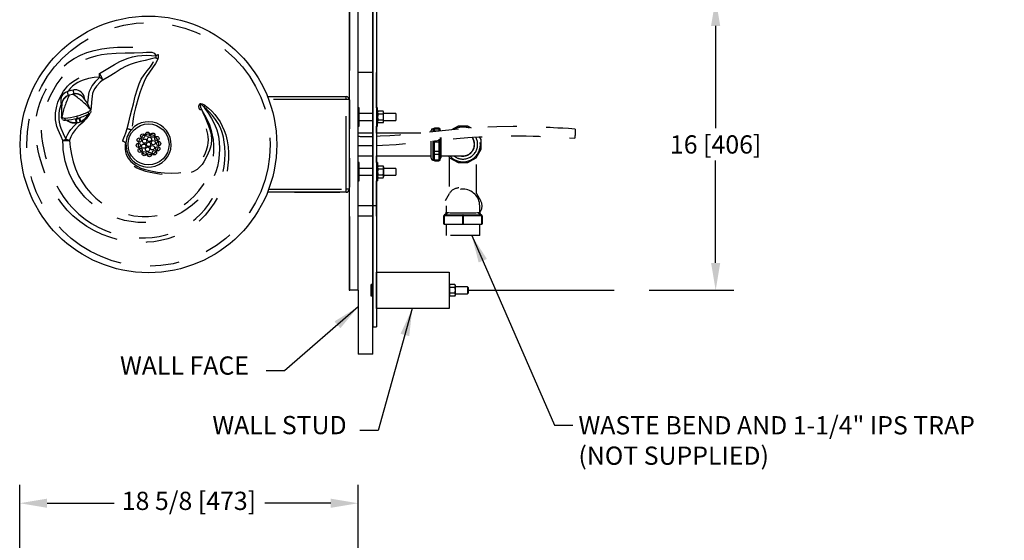
# Model space of a CAD drawing. Extents: x -0.2 to 11.2, y -0.2 to 8.4.
# Drawn here: x 4 to 7.4, y 4.4 to 6.2 of the extents above; entities that cross this region are included whole.
import ezdxf

# ---------------------------------------------------------------- set-up
doc = ezdxf.new("R2010")
doc.units = 0
doc.header["$MEASUREMENT"] = 0
doc.header["$PDSIZE"] = -1
for name, pattern in [('CENTERX2', [0.8, 0.5, -0.1, 0.1, -0.1]), ('HIDDEN', [0.075, 0.05, -0.025]), ('PHANTOM', [0.5, 0.25, -0.05, 0.05, -0.05, 0.05, -0.05])]:
    doc.linetypes.add(name, pattern=pattern)
doc.layers.get('0').update_dxf_attribs({"linetype": 'CONTINUOUS'})
doc.layers.get('DEFPOINTS').update_dxf_attribs({"linetype": 'CONTINUOUS'})
for name, color, linetype in [('BORDER', 7, 'CONTINUOUS'), ('DIM', 4, 'CONTINUOUS'), ('NOTES', 5, 'CONTINUOUS')]:
    doc.layers.add(name, color=color, linetype=linetype)
doc.styles.add('ARIAL', font='ARIAL.TTF')
doc.dimstyles.new('SLDDIMSTYLE0', dxfattribs={"dimtxt": 0.0625, "dimasz": 0.094, "dimexe": 0.0625, "dimexo": 0.0625, "dimgap": 0.015625, "dimtad": 0, "dimtih": 1, "dimtoh": 1, "dimdec": 0, "dimlfac": 16, "dimzin": 12, "dimdsep": 46, "dimtxsty": 'ARIAL', "dimsah": 1, "dimcen": 0.09, "dimclrd": 1, "dimclre": 1, "dimclrt": 1, "dimadec": 0, "dimazin": 0, "dimtfac": 1, "dimtdec": 4, "dimtofl": 0, "dimtmove": 0, "dimatfit": 3, "dimfxl": 0, "dimtolj": 1, "dimtzin": 12, "dimarcsym": 0})
doc.dimstyles.new('SLDDIMSTYLE1', dxfattribs={"dimtxt": 0.094, "dimasz": 0.094, "dimexe": 0, "dimexo": 0.0625, "dimgap": 0.0235, "dimtad": 0, "dimtih": 1, "dimtoh": 1, "dimdec": 0, "dimzin": 0, "dimdsep": 46, "dimtxsty": 'Standard', "dimsah": 1, "dimcen": 0.09, "dimadec": 0, "dimazin": 0, "dimtfac": 1, "dimtdec": 0, "dimtofl": 0, "dimtmove": 0, "dimatfit": 3, "dimfxl": 0, "dimtolj": 1, "dimtzin": 0, "dimarcsym": 0})

# ---------------------------------------------------------------- blocks, each defined once
blk = doc.blocks.new('*D12')
at = {"layer": 'DEFPOINTS', "color": 0}
for p in [(6.1402, 6.2711), (6.1402, 5.2711), (6.4302, 5.2711)]:
    blk.add_point(p, dxfattribs=at)
at = {"layer": 'DIM', "lineweight": -2}
for p, q in [((6.2027, 6.2711), (6.4927, 6.2711)), ((6.4302, 6.1771), (6.4302, 5.8268)), ((6.4302, 5.3651), (6.4302, 5.7155)), ((6.2027, 5.2711), (6.4927, 5.2711))]:
    blk.add_line(p, q, dxfattribs=at)
at = {"layer": 'DIM'}
for points in [[(6.4459, 6.1771), (6.4145, 6.1771), (6.4302, 6.2711)], [(6.4145, 5.3651), (6.4459, 5.3651), (6.4302, 5.2711)]]:
    blk.add_solid(points, dxfattribs=at)
at = {"layer": 'DIM', "color": 4, "linetype": 'Continuous', "insert": (6.4302, 5.7711), "char_height": 0.0625, "attachment_point": 5, "style": 'ARIAL'}
blk.add_mtext('\\A1;16 [406]', dxfattribs=at)

msp = doc.modelspace()

# ---------------------------------------------------------------- linework, layer by layer
at = {"color": 7, "linetype": 'Continuous'}
for p, q in [((5.255222, 7.396139), (5.255222, 5.146139)), ((5.266941, 7.396139), (5.266941, 5.146139)), ((5.173222, 7.267777), (5.173222, 5.2745)), ((5.204472, 5.271139), (5.204472, 7.271139)), ((5.255222, 6.017232), (5.204472, 6.017232)), ((5.266972, 6.017232), (5.266941, 6.017232)), ((5.266972, 5.896139), (5.266972, 6.017232)), ((4.214926, 5.940639), (4.225542, 5.943483)), ((4.226722, 5.943754), (4.225542, 5.943483)), ((4.226722, 5.943754), (4.230662, 5.944697)), ((4.18562, 5.913874), (4.188371, 5.903608)), ((4.210221, 5.93922), (4.213581, 5.940221)), ((4.213581, 5.940221), (4.214926, 5.940639)), ((4.267391, 5.924781), (4.26464, 5.935047)), ((4.267389, 5.924781), (4.267389, 5.924781)), ((4.893654, 5.935201), (5.163847, 5.935201)), ((5.173222, 5.925826), (5.173222, 5.925826)), ((5.173222, 5.925826), (5.173222, 5.925826)), ((5.173222, 5.924657), (5.173222, 5.924657)), ((5.173222, 5.924657), (5.173222, 5.924657)), ((4.287077, 5.891852), (4.286415, 5.893061)), ((4.288528, 5.883236), (4.287172, 5.891618)), ((5.20746, 5.896139), (5.204472, 5.896139)), ((5.20746, 5.833639), (5.20746, 5.896139)), ((5.255222, 5.876607), (5.20746, 5.876607)), ((5.270878, 5.896139), (5.266941, 5.896139)), ((5.270878, 5.833639), (5.270878, 5.896139)), ((5.272391, 5.885168), (5.270878, 5.881923)), ((5.290428, 5.885168), (5.272391, 5.885168)), ((5.290428, 5.875028), (5.272391, 5.875028)), ((5.291941, 5.881923), (5.290428, 5.885168)), ((5.291941, 5.847854), (5.291941, 5.881923)), ((5.333378, 5.876607), (5.291941, 5.876607)), ((5.333378, 5.876607), (5.333378, 5.85317)), ((4.1874, 5.866256), (4.187436, 5.865173)), ((4.190502, 5.85697), (4.187486, 5.864907)), ((4.223782, 5.845161), (4.223782, 5.845161)), ((4.236443, 5.859605), (4.240259, 5.845314)), ((4.238072, 5.867671), (4.240025, 5.868203)), ((4.238072, 5.867671), (4.240032, 5.868174)), ((4.240025, 5.868203), (4.241981, 5.868718)), ((4.240032, 5.868174), (4.241981, 5.868718)), ((4.240259, 5.845314), (4.240259, 5.845314)), ((4.240555, 5.860574), (4.241034, 5.858784)), ((4.244195, 5.859631), (4.243712, 5.861431)), ((4.251602, 5.848354), (4.247758, 5.862648)), ((4.251602, 5.848354), (4.251602, 5.848354)), ((4.265969, 5.856477), (4.265969, 5.856477)), ((5.20746, 5.85317), (5.255222, 5.85317)), ((5.270878, 5.847854), (5.272391, 5.844609)), ((5.290428, 5.854749), (5.272391, 5.854749)), ((5.290428, 5.844609), (5.272391, 5.844609)), ((5.290428, 5.844609), (5.291941, 5.847854)), ((5.291941, 5.85317), (5.333378, 5.85317)), ((5.204472, 5.833639), (5.20746, 5.833639)), ((5.255222, 5.810201), (5.204472, 5.810201)), ((5.266941, 5.833639), (5.270878, 5.833639)), ((5.419837, 5.810201), (5.266941, 5.810201)), ((5.266972, 5.810201), (5.266972, 5.833639)), ((5.454472, 5.814157), (5.454472, 5.818639)), ((5.466191, 5.824889), (5.460722, 5.824889)), ((5.466191, 5.827636), (5.481816, 5.827636)), ((5.466191, 5.822927), (5.466191, 5.827636)), ((5.481816, 5.822927), (5.466191, 5.822927)), ((5.466191, 5.817355), (5.466191, 5.822927)), ((5.466191, 5.817355), (5.481816, 5.817355)), ((5.466191, 5.815031), (5.466191, 5.817355)), ((5.481816, 5.822927), (5.481816, 5.827636)), ((5.485722, 5.824889), (5.481816, 5.824889)), ((5.481816, 5.817355), (5.481816, 5.822927)), ((5.481816, 5.817355), (5.481816, 5.817355)), ((5.485722, 5.81732), (5.485722, 5.824889)), ((5.454472, 5.723639), (5.454472, 5.782443)), ((5.466191, 5.780001), (5.466191, 5.783584)), ((5.466191, 5.780001), (5.481816, 5.780001)), ((5.466191, 5.746879), (5.466191, 5.780001)), ((5.481816, 5.785671), (5.481816, 5.7896)), ((5.481816, 5.780001), (5.481816, 5.785225)), ((5.481816, 5.746879), (5.481816, 5.780001)), ((5.481816, 5.746879), (5.466191, 5.746879)), ((5.466191, 5.737455), (5.466191, 5.746879)), ((5.481816, 5.737455), (5.481816, 5.746879)), ((5.204472, 5.732076), (5.255222, 5.732076)), ((5.20746, 5.708639), (5.204472, 5.708639)), ((5.20746, 5.646139), (5.20746, 5.708639)), ((5.266941, 5.732076), (5.454472, 5.732076)), ((5.270878, 5.708639), (5.266941, 5.708639)), ((5.266972, 5.708639), (5.266972, 5.732076)), ((5.270878, 5.708639), (5.270878, 5.708181)), ((5.270878, 5.708639), (5.270878, 5.708181)), ((5.270878, 5.708181), (5.270878, 5.646139)), ((5.460722, 5.717389), (5.466191, 5.717365)), ((5.466191, 5.737455), (5.481816, 5.737455)), ((5.466191, 5.717365), (5.466191, 5.737455)), ((5.481816, 5.717365), (5.466191, 5.717365)), ((5.466191, 5.714641), (5.466191, 5.717365)), ((5.466191, 5.714641), (5.481816, 5.714641)), ((5.481816, 5.717365), (5.481816, 5.737455)), ((5.481816, 5.717365), (5.485722, 5.717389)), ((5.481816, 5.714641), (5.481816, 5.717365)), ((5.485722, 5.717389), (5.485722, 5.725264)), ((5.487727, 5.732076), (5.487727, 5.732076)), ((5.255222, 5.689107), (5.20746, 5.689107)), ((5.272391, 5.697668), (5.270878, 5.694423)), ((5.272391, 5.697668), (5.290428, 5.697668)), ((5.272391, 5.687528), (5.290428, 5.687528)), ((5.291941, 5.694423), (5.290428, 5.697668)), ((5.291941, 5.694423), (5.291941, 5.660354)), ((5.333378, 5.689107), (5.291941, 5.689107)), ((5.333378, 5.689107), (5.333378, 5.66567)), ((5.204472, 5.646139), (5.20746, 5.646139)), ((5.20746, 5.66567), (5.255222, 5.66567)), ((5.266941, 5.646139), (5.270878, 5.646139)), ((5.266972, 5.525045), (5.266972, 5.646139)), ((5.270878, 5.660354), (5.272391, 5.657109)), ((5.272391, 5.667249), (5.290428, 5.667249)), ((5.272391, 5.657109), (5.290428, 5.657109)), ((5.290428, 5.657109), (5.291941, 5.660354)), ((5.291941, 5.66567), (5.333378, 5.66567)), ((5.163847, 5.607076), (4.893654, 5.607076)), ((4.985722, 5.606839), (4.985722, 5.607076)), ((5.141972, 5.606839), (4.985722, 5.606839)), ((5.141972, 5.606839), (5.141972, 5.607076)), ((5.173222, 5.61762), (5.173222, 5.61762)), ((5.173222, 5.61762), (5.173222, 5.61762)), ((5.173222, 5.616451), (5.173222, 5.616451)), ((5.173222, 5.616451), (5.173222, 5.616451)), ((5.255222, 5.525045), (5.204472, 5.525045)), ((5.266972, 5.525045), (5.266941, 5.525045)), ((5.266972, 5.208639), (5.266972, 5.333639)), ((5.266972, 5.333639), (5.516972, 5.333639)), ((5.516972, 5.333639), (5.516972, 5.208639)), ((5.173222, 5.2745), (5.176397, 5.2745)), ((5.173222, 5.2745), (5.173222, 5.274314)), ((5.17621, 5.274314), (5.17621, 5.274314)), ((5.176397, 5.271139), (5.176397, 5.2745)), ((5.176397, 5.2745), (5.176397, 5.2745)), ((5.176397, 5.274126), (5.176397, 5.274126)), ((5.204472, 5.271139), (5.176397, 5.271139)), ((5.176397, 5.271139), (5.176397, 5.271139)), ((5.249302, 5.291418), (5.247894, 5.288399)), ((5.247894, 5.288399), (5.247894, 5.253878)), ((5.25163, 5.291418), (5.249302, 5.291418)), ((5.250222, 5.281186), (5.249302, 5.281186)), ((5.25163, 5.291418), (5.250222, 5.288399)), ((5.250222, 5.288399), (5.250222, 5.253878)), ((5.255222, 5.291418), (5.25163, 5.291418)), ((5.255222, 5.281278), (5.25163, 5.281278)), ((5.266972, 5.291418), (5.266941, 5.291418)), ((5.266972, 5.281278), (5.266941, 5.281278)), ((5.518485, 5.291418), (5.516972, 5.288173)), ((5.536521, 5.291418), (5.518485, 5.291418)), ((5.536521, 5.281278), (5.518485, 5.281278)), ((5.538035, 5.288173), (5.536521, 5.291418)), ((5.538035, 5.254104), (5.538035, 5.288173)), ((5.579472, 5.282857), (5.538035, 5.282857)), ((5.5818, 5.280529), (5.579472, 5.282857)), ((5.579472, 5.282857), (5.579472, 5.25942)), ((5.5818, 5.280529), (5.5818, 5.261748)), ((5.247894, 5.253878), (5.249302, 5.250859)), ((5.250222, 5.260907), (5.249302, 5.260907)), ((5.25163, 5.250859), (5.249302, 5.250859)), ((5.250222, 5.253878), (5.25163, 5.250859)), ((5.255222, 5.260999), (5.25163, 5.260999)), ((5.255222, 5.250859), (5.25163, 5.250859)), ((5.266972, 5.260999), (5.266941, 5.260999)), ((5.266972, 5.250859), (5.266941, 5.250859)), ((5.516972, 5.254104), (5.518485, 5.250859)), ((5.536521, 5.260999), (5.518485, 5.260999)), ((5.536521, 5.250859), (5.518485, 5.250859)), ((5.536521, 5.250859), (5.538035, 5.254104)), ((5.538035, 5.25942), (5.579472, 5.25942)), ((5.579472, 5.25942), (5.5818, 5.261748)), ((5.516972, 5.208639), (5.266972, 5.208639)), ((5.255222, 5.146139), (5.266941, 5.146139))]:
    msp.add_line(p, q, dxfattribs=at)
at = {"color": 7, "linetype": 'PHANTOM'}
for p, q in [((5.176397, 5.2745), (5.176397, 7.267777)), ((4.206758, 5.95188), (4.206758, 5.95188)), ((4.227331, 5.957392), (4.227331, 5.957392)), ((5.163847, 5.924657), (4.897738, 5.924657)), ((5.163847, 5.924657), (5.163847, 5.935201)), ((5.173222, 5.924657), (5.163847, 5.924657)), ((5.163847, 5.61762), (5.163847, 5.924657)), ((4.2811, 5.875364), (4.279137, 5.882689)), ((4.200872, 5.853867), (4.198909, 5.861192)), ((4.223782, 5.845161), (4.223782, 5.845161)), ((4.234412, 5.859127), (4.238064, 5.845502)), ((4.240259, 5.845314), (4.236292, 5.85957)), ((4.241979, 5.86091), (4.240032, 5.868174)), ((4.247907, 5.862693), (4.251602, 5.848354)), ((4.253408, 5.849613), (4.249756, 5.863249)), ((4.265969, 5.856477), (4.265969, 5.856477)), ((5.460722, 5.824889), (5.460722, 5.814514)), ((5.460722, 5.783146), (5.460722, 5.717389)), ((4.897738, 5.61762), (5.163847, 5.61762)), ((5.173222, 5.61762), (5.163847, 5.61762)), ((5.163847, 5.607076), (5.163847, 5.61762)), ((5.499355, 5.526451), (5.498417, 5.526451)), ((5.499355, 5.526451), (5.499355, 5.497701)), ((5.56291, 5.526451), (5.499355, 5.526451)), ((5.56291, 5.497701), (5.56291, 5.526451)), ((5.564785, 5.526451), (5.56291, 5.526451)), ((5.564785, 5.526451), (5.564785, 5.497701)), ((5.628339, 5.526451), (5.564785, 5.526451)), ((5.628339, 5.497701), (5.628339, 5.526451)), ((5.629277, 5.526451), (5.628339, 5.526451)), ((5.17621, 5.274314), (5.173222, 5.274314)), ((5.176397, 5.274126), (5.176397, 5.271139))]:
    msp.add_line(p, q, dxfattribs=at)
at = {"color": 7, "linetype": 'HIDDEN'}
for p, q in [((5.5471, 5.833639), (5.524923, 5.820835)), ((5.580594, 5.833639), (5.5471, 5.833639)), ((5.592956, 5.826502), (5.580594, 5.833639)), ((5.485722, 5.794765), (5.485722, 5.725264)), ((5.487722, 5.79485), (5.487722, 5.725264)), ((5.626347, 5.787885), (5.620938, 5.797255)), ((5.626347, 5.754392), (5.626347, 5.787885)), ((5.6096, 5.725385), (5.626347, 5.754392)), ((5.487727, 5.732076), (5.563847, 5.732076)), ((5.514231, 5.732076), (5.518094, 5.725385)), ((5.516972, 5.727328), (5.516972, 5.602449)), ((5.518094, 5.725385), (5.5471, 5.708639)), ((5.5471, 5.708639), (5.580594, 5.708639)), ((5.580594, 5.708639), (5.6096, 5.725385)), ((5.610722, 5.602449), (5.610722, 5.727328)), ((5.503406, 5.578951), (5.517388, 5.60317)), ((5.610722, 5.602449), (5.624288, 5.578951)), ((5.506926, 5.535353), (5.506157, 5.536685)), ((5.506347, 5.560201), (5.506347, 5.538937)), ((5.506347, 5.538937), (5.506347, 5.538937)), ((5.621347, 5.538827), (5.621347, 5.560201)), ((5.621347, 5.538827), (5.621347, 5.538827)), ((5.498417, 5.497701), (5.498417, 5.526451)), ((5.502167, 5.530201), (5.563847, 5.530201)), ((5.563847, 5.530201), (5.625527, 5.530201)), ((5.629277, 5.526451), (5.629277, 5.497701)), ((5.499355, 5.497701), (5.498417, 5.497701)), ((5.499355, 5.497701), (5.56291, 5.497701)), ((5.506347, 5.497701), (5.506347, 5.458639)), ((5.564785, 5.497701), (5.56291, 5.497701)), ((5.564785, 5.497701), (5.628339, 5.497701)), ((5.621347, 5.458639), (5.621347, 5.497701)), ((5.629277, 5.497701), (5.628339, 5.497701)), ((5.621347, 5.458639), (5.506347, 5.458639))]:
    msp.add_line(p, q, dxfattribs=at)
at = {"color": 7, "linetype": 'PHANTOM', "flags": 128}
for points in [[(4.679859, 5.904323), (4.691613, 5.894998), (4.702727, 5.884622), (4.71302, 5.873427), (4.722526, 5.861311), (4.731189, 5.848082), (4.738743, 5.833897), (4.74506, 5.819107), (4.750249, 5.803638), (4.755181, 5.783552), (4.758434, 5.762822), (4.759978, 5.741891), (4.759838, 5.720619), (4.758064, 5.699676), (4.754702, 5.6787), (4.749865, 5.658014), (4.743588, 5.637505), (4.734669, 5.614343), (4.723914, 5.591815), (4.711107, 5.569815), (4.696368, 5.548837), (4.67984, 5.529155), (4.661535, 5.510838), (4.641208, 5.493809), (4.619221, 5.478585), (4.597962, 5.466552), (4.575347, 5.456303), (4.551706, 5.448049), (4.527052, 5.441775), (4.503855, 5.437824), (4.480092, 5.435593), (4.456195, 5.435106), (4.432354, 5.436324), (4.405665, 5.439686), (4.379159, 5.445129), (4.352676, 5.452739), (4.326707, 5.462429), (4.3002, 5.474806), (4.274646, 5.489459), (4.249911, 5.506671), (4.226644, 5.52621), (4.20657, 5.546313), (4.188128, 5.568194), (4.171246, 5.592062), (4.156213, 5.617357), (4.142722, 5.644201), (4.130937, 5.671823), (4.120649, 5.700494), (4.112132, 5.729708), (4.107415, 5.749739), (4.103564, 5.769938), (4.100245, 5.793559), (4.098463, 5.817439), (4.098647, 5.841634), (4.101294, 5.866113), (4.106263, 5.889597), (4.113369, 5.91276), (4.122393, 5.935525), (4.133144, 5.957873), (4.14539, 5.979422), (4.159454, 6.000231), (4.175434, 6.019856), (4.193625, 6.038069), (4.211525, 6.052587), (4.231196, 6.065589), (4.252014, 6.076668), (4.273674, 6.085723), (4.299028, 6.093508), (4.325202, 6.098919), (4.352235, 6.102391), (4.379585, 6.104308), (4.409279, 6.105034), (4.435563, 6.104478), (4.4618, 6.102445), (4.474479, 6.100844), (4.487041, 6.098546), (4.49924, 6.09507), (4.504599, 6.092869), (4.509568, 6.090017), (4.513209, 6.087013), (4.516243, 6.083486), (4.519098, 6.078589)], [(4.511327, 6.074921), (4.509695, 6.079604), (4.507365, 6.082467), (4.504162, 6.084408), (4.49772, 6.085943), (4.490035, 6.086279), (4.478391, 6.085887), (4.466764, 6.085279), (4.436085, 6.08444), (4.405344, 6.083828), (4.374657, 6.082695), (4.344059, 6.080352), (4.324445, 6.077705), (4.30481, 6.073764), (4.285554, 6.068251), (4.26656, 6.060814), (4.248829, 6.051842), (4.231603, 6.040954), (4.215468, 6.028439), (4.200226, 6.01404), (4.185311, 5.996942), (4.171823, 5.978427), (4.159519, 5.958547), (4.148452, 5.937834), (4.138203, 5.915558), (4.129554, 5.892488), (4.12286, 5.868212), (4.118826, 5.843091), (4.117769, 5.820914), (4.118807, 5.798549), (4.121735, 5.77585), (4.126235, 5.753261), (4.131442, 5.732461), (4.137518, 5.711884), (4.144487, 5.691419), (4.152277, 5.671239), (4.161077, 5.650907), (4.170783, 5.630986), (4.181627, 5.61139), (4.193623, 5.59248), (4.209411, 5.571229), (4.22704, 5.551235), (4.246732, 5.532408), (4.26815, 5.515241), (4.290136, 5.50051), (4.3134, 5.487528), (4.338103, 5.476216), (4.363779, 5.466822), (4.390595, 5.459379), (4.418115, 5.454123), (4.44659, 5.451149), (4.475441, 5.450709), (4.49857, 5.452288), (4.521644, 5.455666), (4.544816, 5.461028), (4.567597, 5.468455), (4.588884, 5.477624), (4.609406, 5.4888), (4.629325, 5.502109), (4.648133, 5.517246), (4.663908, 5.53223), (4.678568, 5.54848), (4.692168, 5.566137), (4.70442, 5.584918), (4.715729, 5.605648), (4.725479, 5.627314), (4.733767, 5.650014), (4.74043, 5.673379), (4.744918, 5.695142), (4.747731, 5.717316), (4.748706, 5.740098), (4.747659, 5.763053), (4.745604, 5.77943), (4.742372, 5.795841), (4.737892, 5.81195), (4.731945, 5.827858), (4.724728, 5.842695), (4.715823, 5.857058), (4.705559, 5.870479), (4.693859, 5.883199), (4.68517, 5.891328), (4.675962, 5.898857)], [(4.317337, 6.01446), (4.335222, 6.024303), (4.352473, 6.034746), (4.36955, 6.045111), (4.386847, 6.054889), (4.400738, 6.061588), (4.415371, 6.067242), (4.431026, 6.071712), (4.447384, 6.07479), (4.463221, 6.07643), (4.47928, 6.076807), (4.495416, 6.076032), (4.511327, 6.074921)], [(4.509282, 6.067461), (4.509255, 6.067454), (4.49183, 6.062985), (4.474408, 6.058833), (4.457034, 6.054881), (4.43986, 6.050359), (4.423122, 6.044917), (4.407056, 6.038203), (4.391896, 6.029869), (4.371416, 6.016598), (4.350625, 6.003573), (4.328837, 5.991931)], [(4.412164, 5.825896), (4.417668, 5.846938), (4.422757, 5.868099), (4.428408, 5.889191), (4.43385, 5.910249), (4.440233, 5.936028), (4.447379, 5.961469), (4.453428, 5.978454), (4.460946, 5.994863), (4.470376, 6.010166), (4.481394, 6.023917), (4.492181, 6.037613), (4.501272, 6.052311), (4.509282, 6.067461)], [(4.517884, 6.063888), (4.509113, 6.048666), (4.499419, 6.033689), (4.48863, 6.01907), (4.478458, 6.00387), (4.470226, 5.987347), (4.463427, 5.9699), (4.457447, 5.951791), (4.451883, 5.933418), (4.441031, 5.89707), (4.436398, 5.87853), (4.43332, 5.859517), (4.430828, 5.840505), (4.426816, 5.821668)], [(4.509282, 6.067461), (4.511461, 6.070074), (4.512093, 6.071532), (4.512192, 6.073091), (4.511742, 6.074333), (4.511327, 6.074921)], [(4.192009, 5.784847), (4.18613, 5.797891), (4.18011, 5.810877), (4.17557, 5.821511), (4.171669, 5.832433), (4.168753, 5.843881), (4.167007, 5.855693), (4.166445, 5.867253), (4.166963, 5.878917), (4.168559, 5.890781), (4.171176, 5.902553), (4.175289, 5.915687), (4.180529, 5.928523), (4.186932, 5.941156), (4.194441, 5.953285), (4.200956, 5.962136), (4.20823, 5.970598), (4.216164, 5.978442), (4.224903, 5.985685), (4.233981, 5.991888), (4.24384, 5.997294), (4.254166, 6.001753), (4.265043, 6.00542), (4.277808, 6.008716), (4.29081, 6.01122), (4.317337, 6.01446)], [(4.318263, 6.002085), (4.31814, 6.003728), (4.318018, 6.005362), (4.317897, 6.006978), (4.317778, 6.008565), (4.317662, 6.010116), (4.31755, 6.011621), (4.317441, 6.013072), (4.317337, 6.01446)], [(4.318263, 6.002085), (4.299002, 6.000145), (4.279842, 5.996856), (4.261167, 5.991667), (4.251993, 5.988069), (4.243109, 5.98364), (4.233896, 5.977755), (4.225265, 5.970835), (4.217113, 5.962833), (4.209668, 5.954036), (4.208353, 5.952168)], [(4.277707, 5.908966), (4.278088, 5.913642), (4.279584, 5.933602), (4.281159, 5.943565), (4.283879, 5.953396), (4.287779, 5.962633), (4.29279, 5.971481), (4.298811, 5.98007), (4.305483, 5.988245), (4.318263, 6.002085)], [(4.328837, 5.991931), (4.327115, 5.990371), (4.320271, 5.984083), (4.307325, 5.970704), (4.301573, 5.963123), (4.29681, 5.954695), (4.293682, 5.945882), (4.292036, 5.936385), (4.290721, 5.916481), (4.289336, 5.899147), (4.287878, 5.890484), (4.287551, 5.889279)], [(4.318263, 6.002085), (4.31971, 6.000696), (4.321144, 5.999319), (4.322554, 5.997965), (4.323928, 5.996645), (4.325254, 5.995372), (4.326521, 5.994155), (4.327719, 5.993004), (4.328837, 5.991931)], [(4.186332, 5.911219), (4.184695, 5.906974), (4.179631, 5.887654), (4.178193, 5.877557), (4.177641, 5.867296), (4.178039, 5.85733), (4.17943, 5.847357), (4.181924, 5.837283), (4.185353, 5.827389), (4.19362, 5.808109), (4.202042, 5.788889)], [(4.661095, 5.889279), (4.65959, 5.894941), (4.658704, 5.900778), (4.659152, 5.906616), (4.65999, 5.908555), (4.661418, 5.910118), (4.663127, 5.910923), (4.665494, 5.911131), (4.669576, 5.910188), (4.674843, 5.907625), (4.679859, 5.904323)], [(4.675962, 5.898857), (4.669218, 5.9052), (4.665367, 5.907762), (4.664565, 5.90805), (4.663719, 5.908148), (4.663267, 5.908048), (4.662877, 5.907793), (4.662622, 5.907454), (4.662388, 5.906777), (4.66236, 5.904966), (4.664094, 5.898599), (4.667339, 5.891026)], [(4.675962, 5.898857), (4.678057, 5.895981), (4.69099, 5.877524), (4.702082, 5.859718), (4.711723, 5.840937), (4.719604, 5.820735), (4.72532, 5.799546), (4.728477, 5.778753), (4.729456, 5.757513), (4.728471, 5.735672), (4.725593, 5.713834), (4.721652, 5.695375), (4.716298, 5.677166), (4.709455, 5.65928), (4.701031, 5.641812), (4.690866, 5.62459), (4.679283, 5.608133), (4.666271, 5.592299), (4.65201, 5.577413), (4.635781, 5.563018), (4.618288, 5.549932), (4.599368, 5.538098), (4.579371, 5.52783), (4.559089, 5.519479), (4.538042, 5.512774), (4.516055, 5.507728), (4.493555, 5.504542), (4.471353, 5.503295), (4.44897, 5.503896), (4.426235, 5.50643), (4.403637, 5.510932), (4.38216, 5.517113), (4.361123, 5.525088), (4.340396, 5.534986), (4.320431, 5.546664), (4.301777, 5.559761), (4.284144, 5.574447), (4.267435, 5.590863), (4.252013, 5.608708), (4.238111, 5.627702), (4.22575, 5.647923), (4.214991, 5.669646), (4.206273, 5.692469), (4.200198, 5.713985), (4.196257, 5.733429), (4.193625, 5.753102), (4.192542, 5.767459), (4.192057, 5.781759), (4.192009, 5.784847)], [(4.214858, 5.785209), (4.215871, 5.773382), (4.217122, 5.761405), (4.221096, 5.736196), (4.227153, 5.711311), (4.235382, 5.687071), (4.245868, 5.663793), (4.257965, 5.642715), (4.272017, 5.622755), (4.287845, 5.604179), (4.305269, 5.587255), (4.322412, 5.573435), (4.340753, 5.561104), (4.360082, 5.550387), (4.380188, 5.54141), (4.407481, 5.532395), (4.435705, 5.526495), (4.46432, 5.523856), (4.485656, 5.524077), (4.50697, 5.526157), (4.528019, 5.530074), (4.548556, 5.53581), (4.574126, 5.545932), (4.598422, 5.558993), (4.620963, 5.574712), (4.640874, 5.592369), (4.658705, 5.612216), (4.674117, 5.633856), (4.686785, 5.656955), (4.696805, 5.681431), (4.704168, 5.706787), (4.7079, 5.726816), (4.709789, 5.747161), (4.709854, 5.767607), (4.708116, 5.787938), (4.703272, 5.813123), (4.695418, 5.837682), (4.68468, 5.861004), (4.668429, 5.889162), (4.667339, 5.891026)], [(4.283112, 5.876555), (4.280134, 5.870008), (4.272177, 5.858932), (4.26013, 5.846522), (4.247242, 5.834825), (4.234978, 5.822666), (4.224574, 5.80847), (4.218898, 5.797329), (4.214858, 5.785209)], [(4.667339, 5.891026), (4.668144, 5.888843), (4.671676, 5.880225), (4.679402, 5.863274), (4.687009, 5.846266), (4.694946, 5.825363), (4.698134, 5.814545), (4.700525, 5.803461), (4.701996, 5.787955), (4.70065, 5.77195), (4.698146, 5.76137), (4.694637, 5.750978), (4.685518, 5.730569), (4.675212, 5.711516), (4.66915, 5.702387), (4.662119, 5.693853), (4.652011, 5.684847), (4.639852, 5.677791), (4.630912, 5.674221), (4.621605, 5.671452), (4.602131, 5.667759), (4.582742, 5.666071), (4.563102, 5.666017), (4.543159, 5.667309), (4.523225, 5.669587), (4.491663, 5.674943), (4.475977, 5.678673), (4.460521, 5.683501), (4.445334, 5.690062), (4.431031, 5.699068), (4.418909, 5.710401), (4.408749, 5.724302), (4.402032, 5.737831), (4.399638, 5.745268), (4.398014, 5.753), (4.396696, 5.766199), (4.396529, 5.7729), (4.39675, 5.779592), (4.397199, 5.782697)], [(4.40831, 5.776665), (4.406843, 5.773877), (4.405742, 5.770884), (4.405284, 5.766879), (4.405151, 5.762797), (4.405356, 5.754521), (4.406604, 5.745753), (4.409451, 5.737099), (4.416323, 5.724606), (4.425209, 5.712974), (4.435993, 5.703075), (4.448811, 5.695006), (4.459388, 5.690156), (4.470438, 5.68621), (4.493565, 5.68028), (4.51686, 5.676334), (4.540442, 5.67379), (4.564479, 5.672762), (4.588662, 5.673849), (4.606649, 5.676438), (4.624431, 5.680908), (4.635643, 5.685259), (4.646298, 5.691347), (4.655397, 5.69932), (4.663214, 5.70914), (4.671304, 5.722649), (4.678306, 5.736904), (4.684513, 5.751881), (4.689133, 5.767589), (4.690702, 5.777039), (4.691242, 5.78672), (4.690735, 5.79673), (4.689356, 5.806742), (4.68427, 5.827724), (4.677027, 5.848327), (4.668712, 5.868667), (4.664674, 5.878883), (4.661095, 5.889279)], [(4.202042, 5.788889), (4.205023, 5.797531), (4.208902, 5.805915), (4.213689, 5.814125), (4.219206, 5.821953), (4.230209, 5.834556), (4.241002, 5.844771)], [(4.26594, 5.856461), (4.27223, 5.863059), (4.276365, 5.871177), (4.276768, 5.873445)], [(4.397199, 5.782697), (4.398729, 5.788024), (4.40094, 5.79335), (4.404496, 5.801824), (4.407577, 5.810498), (4.412164, 5.825896)], [(5.506534, 5.538663), (5.506546, 5.538133), (5.507911, 5.537981), (5.510814, 5.537859)], [(5.510814, 5.537859), (5.514617, 5.537486), (5.519795, 5.537184), (5.526061, 5.536955), (5.533612, 5.536779), (5.541943, 5.536657), (5.551234, 5.536578), (5.560235, 5.536545), (5.569611, 5.536549), (5.578418, 5.53659), (5.587061, 5.536672), (5.594872, 5.536794), (5.602034, 5.536967), (5.608156, 5.537196), (5.613231, 5.537498), (5.61688, 5.537859)], [(5.61688, 5.537859), (5.619973, 5.537979), (5.621275, 5.538249), (5.621221, 5.538572)]]:
    msp.add_lwpolyline(points, dxfattribs=at)
at = {"color": 7, "linetype": 'Continuous', "flags": 128}
for points in [[(4.286675, 5.891041), (4.28682, 5.891563), (4.286957, 5.891878), (4.287071, 5.891919), (4.287126, 5.89181), (4.28715, 5.891723), (4.287172, 5.891618)], [(4.187486, 5.864907), (4.187445, 5.865031), (4.187423, 5.86513), (4.187428, 5.865234), (4.187561, 5.86523), (4.187829, 5.865026), (4.188205, 5.864656)], [(4.223788, 5.845165), (4.215042, 5.847736), (4.207402, 5.8527), (4.205961, 5.854411)], [(4.223407, 5.845886), (4.214109, 5.849059), (4.206836, 5.854505)], [(4.238064, 5.845502), (4.230808, 5.845182), (4.223408, 5.845886)], [(4.265909, 5.857275), (4.259949, 5.853024), (4.253408, 5.849613)], [(4.265682, 5.856251), (4.272122, 5.862899), (4.276355, 5.871139), (4.276761, 5.873442)], [(4.275982, 5.873097), (4.272426, 5.864739), (4.265909, 5.857275)]]:
    msp.add_lwpolyline(points, dxfattribs=at)
at = {"color": 7, "linetype": 'HIDDEN', "flags": 128}
for points in [[(5.948433, 5.823898), (5.926034, 5.82521), (5.906247, 5.826346), (5.889072, 5.827297), (5.87451, 5.828069), (5.862563, 5.828672), (5.85323, 5.829121), (5.846785, 5.829419), (5.842706, 5.829602), (5.840229, 5.829711), (5.837236, 5.82984), (5.833607, 5.829994), (5.82934, 5.830169), (5.821345, 5.830482), (5.811773, 5.830829), (5.800623, 5.831193), (5.778653, 5.831767), (5.756971, 5.832128), (5.73565, 5.832259), (5.680316, 5.831401), (5.626997, 5.828945), (5.564847, 5.824484), (5.504026, 5.818925), (5.443645, 5.81271), (5.411379, 5.80931), (5.379028, 5.806059), (5.346448, 5.80314), (5.313537, 5.800746), (5.28008, 5.799078), (5.266972, 5.798806)], [(5.948433, 5.823898), (5.948609, 5.823434), (5.948727, 5.82209), (5.948781, 5.819945), (5.948767, 5.817122), (5.948687, 5.813787), (5.948544, 5.810132), (5.948348, 5.80637), (5.948109, 5.80272), (5.947842, 5.799395), (5.947562, 5.796586), (5.947285, 5.794458), (5.947027, 5.793134), (5.946804, 5.79269), (5.946804, 5.792691)], [(5.266941, 5.767811), (5.288242, 5.768337), (5.334822, 5.771145), (5.380513, 5.775007), (5.425413, 5.779436), (5.464804, 5.783507), (5.485722, 5.785625)], [(5.529982, 5.789946), (5.541822, 5.791074), (5.580158, 5.794354), (5.618584, 5.797126), (5.65857, 5.799313), (5.700763, 5.80068), (5.727902, 5.800984), (5.755477, 5.800864), (5.781006, 5.800417), (5.804088, 5.799773), (5.82471, 5.799032), (5.830668, 5.798792), (5.83633, 5.798554), (5.84169, 5.798321), (5.846749, 5.798094), (5.851507, 5.797874), (5.856305, 5.797647), (5.863265, 5.797309), (5.873843, 5.796775), (5.887484, 5.796056), (5.904191, 5.795139), (5.923965, 5.794015), (5.946804, 5.792691)]]:
    msp.add_lwpolyline(points, dxfattribs=at)
at = {"color": 7, "linetype": 'Continuous'}
for centre, radius in [((4.485722, 5.771139), 0.439687), ((4.485722, 5.771139), 0.070312), ((4.465647, 5.799809), 0.007344), ((4.482672, 5.806005), 0.007344), ((4.500514, 5.802859), 0.007344), ((4.450855, 5.768088), 0.007344), ((4.454001, 5.78593), 0.007344), ((4.472316, 5.782387), 0.007344), ((4.485722, 5.771139), 0.007344), ((4.488761, 5.788373), 0.007344), ((4.502167, 5.777124), 0.007344), ((4.514392, 5.791214), 0.007344), ((4.520589, 5.774189), 0.007344), ((4.457052, 5.751063), 0.007344), ((4.469277, 5.765153), 0.007344), ((4.47093, 5.739418), 0.007344), ((4.482683, 5.753904), 0.007344), ((4.488772, 5.736272), 0.007344), ((4.499128, 5.75989), 0.007344), ((4.505797, 5.742468), 0.007344), ((4.517443, 5.756347), 0.007344)]:
    msp.add_circle(centre, radius, dxfattribs=at)
at = {"color": 7, "linetype": 'PHANTOM'}
msp.add_circle((4.485722, 5.771139), 0.417507, dxfattribs=at)
for centre, radius, start, end in [((4.541401, 6.021269), 0.061507, 111.261431, 119.27263), ((4.504501, 6.072394), 0.015857, 327.562965, 22.997195), ((4.494282, 6.019201), 0.050537, 62.158949, 72.733214), ((4.25829, 5.97012), 0.073842, 17.180006, 36.90401), ((4.215805, 5.921961), 0.031249, 106.835372, 194.998188), ((86.053044, 28.376896), 84.862812, 195.3224118, 195.33126765), ((4.063929, 5.693235), 0.297898, 41.606275, 57.145199), ((4.234456, 5.926958), 0.031249, 15.001812, 103.164673), ((-77.862785, -15.544238), 84.859344, 14.66873217, 14.67758838), ((4.480012, 5.804724), 0.297898, 152.854801, 168.393725), ((4.73161, 5.649212), 0.250209, 104.884371, 106.369003), ((4.495187, 6.031846), 0.224423, 323.659689, 325.373558), ((4.303015, 5.633792), 0.233373, 104.598337, 105.401663), ((16.728228, 48.47988), 44.396484, 253.8942668, 253.913947), ((-83.182932, 222.648633), 233.803939, 291.94462425, 291.94727486), ((4.201907, 5.881295), 0.096955, 264.140464, 277.676064), ((113.734403, 387.215975), 396.842487, 253.97780751, 253.97973268), ((-19.140903, -37.587296), 49.345705, 61.4954051, 61.5100845), ((5.563847, 5.771139), 0.050313, 270, 30.033075), ((5.563847, 5.771139), 0.050313, 230.931909, 270), ((5.501943, 5.539165), 0.008966, 271.432522, 351.625374), ((5.625751, 5.539165), 0.008966, 188.374626, 268.567478), ((5.502714, 5.526861), 0.003384, 99.299242, 186.960963), ((5.567363, 5.52733), 0.004539, 140.762633, 191.16488), ((5.560331, 5.52733), 0.004539, 348.83512, 39.237367), ((5.625047, 5.526912), 0.003324, 352.033203, 81.706592)]:
    msp.add_arc(centre, radius, start, end, dxfattribs=at)
at = {"color": 7, "linetype": 'Continuous'}
for centre, radius, start, end in [((4.215805, 5.921967), 0.031251, 106.838025, 195.009232), ((4.303015, 5.633792), 0.332333, 103.163655, 106.836371), ((4.233689, 5.906412), 0.037986, 39.145, 100.567979), ((4.234452, 5.926963), 0.031251, 14.990699, 103.162042), ((4.236594, 5.912958), 0.032288, 22.736311, 100.586241), ((4.436124, 5.879953), 0.249101, 172.969351, 183.151885), ((4.226443, 5.904419), 0.038042, 109.760058, 170.234162), ((4.220203, 5.909577), 0.031278, 108.610604, 177.628852), ((4.081871, 5.791037), 0.228576, 26.509388, 37.549074), ((5.163847, 5.925826), 0.009375, 0, 90), ((4.184987, 6.075332), 0.221867, 284.884648, 295.670824), ((4.183912, 6.079556), 0.218688, 285.398686, 295.813158), ((4.274028, 5.894877), 0.013216, 292.743485, 343.128833), ((4.275873, 5.887737), 0.013432, 292.901507, 340.422954), ((5.31236, 5.864889), 0.041235, 165.764774, 194.235226), ((5.282214, 5.880098), 0.011054, 152.699905, 207.300095), ((5.280605, 5.880098), 0.011054, 332.699905, 27.300095), ((5.25047, 5.864889), 0.041224, 345.761024, 14.238976), ((4.19724, 5.874302), 0.013216, 226.871167, 277.256515), ((4.199212, 5.867196), 0.013432, 229.577046, 277.098493), ((4.18251, 6.081915), 0.221332, 274.249203, 284.538953), ((4.183646, 6.077889), 0.224684, 274.39698, 285.047552), ((4.227634, 5.874336), 0.029434, 222.601555, 263.134765), ((4.231505, 5.900669), 0.056042, 262.078429, 278.986048), ((4.239588, 5.834196), 0.011408, 87.750807, 97.677583), ((4.006822, 6.803831), 0.986532, 283.688086, 284.028403), ((4.242091, 5.859508), 0.00128, 214.408193, 304.542838), ((4.242936, 5.859709), 0.001261, 264.566268, 356.482513), ((3.974505, 6.795172), 0.986532, 285.971597, 286.311914), ((4.231505, 5.900669), 0.056042, 291.014291, 307.949877), ((4.257741, 5.839062), 0.011406, 112.321555, 122.250056), ((4.485722, 5.771139), 0.077609, 175.916397, 139.377264), ((5.282214, 5.849679), 0.011054, 152.699905, 207.300095), ((5.280605, 5.849679), 0.011054, 332.699905, 27.300095), ((4.485722, 5.771139), 0.077609, 139.377264, 175.916397), ((5.460722, 5.818639), 0.00625, 90, 180), ((4.485722, 5.771139), 0.035156, 172.985579, 197.014421), ((4.485722, 5.771139), 0.035156, 159.306225, 167.014421), ((4.485722, 5.771139), 0.035156, 142.985579, 159.306225), ((4.485722, 5.771139), 0.035156, 112.985579, 137.014421), ((4.485722, 5.771139), 0.035156, 82.985579, 107.014421), ((4.485722, 5.771139), 0.035156, 52.985579, 77.014421), ((4.485722, 5.771139), 0.035156, 22.985578, 47.014422), ((4.485722, 5.771139), 0.035156, 352.985578, 17.014422), ((4.485722, 5.771139), 0.035156, 202.985579, 227.014421), ((4.485722, 5.771139), 0.035156, 232.985579, 257.014421), ((4.485722, 5.771139), 0.035156, 292.985579, 317.014421), ((4.485722, 5.771139), 0.035156, 322.985578, 347.014422), ((4.485722, 5.771139), 0.035156, 262.985579, 287.014421), ((5.460722, 5.723639), 0.00625, 180, 270), ((5.31236, 5.677389), 0.041235, 165.764774, 194.235226), ((5.282214, 5.692598), 0.011054, 152.699905, 207.300095), ((5.280605, 5.692598), 0.011054, 332.699905, 27.300095), ((5.25047, 5.677389), 0.041224, 345.761024, 14.238976), ((5.282214, 5.662179), 0.011054, 152.699905, 207.300095), ((5.280605, 5.662179), 0.011054, 332.699905, 27.300095), ((5.163847, 5.616451), 0.009375, 270, 0), ((5.176397, 5.274314), 0.003175, 180, 270), ((5.176397, 5.274314), 0.000188, 180, 270), ((5.289258, 5.271046), 0.041223, 165.760957, 194.239043), ((5.259313, 5.286302), 0.011243, 152.931786, 207.068214), ((5.291588, 5.271139), 0.041224, 165.761152, 194.238848), ((5.261452, 5.286348), 0.011054, 152.699905, 207.300095), ((5.558453, 5.271139), 0.041235, 165.764774, 194.235226), ((5.528308, 5.286348), 0.011054, 152.699905, 207.300095), ((5.526699, 5.286348), 0.011054, 332.699905, 27.300095), ((5.496564, 5.271139), 0.041224, 345.761024, 14.238976), ((5.258937, 5.255883), 0.010866, 152.463411, 207.536589), ((5.261452, 5.255929), 0.011054, 152.699905, 207.300095), ((5.528308, 5.255929), 0.011054, 152.699905, 207.300095), ((5.526699, 5.255929), 0.011054, 332.699905, 27.300095)]:
    msp.add_arc(centre, radius, start, end, dxfattribs=at)
at = {"color": 7, "linetype": 'HIDDEN'}
for centre, radius, start, end in [((5.486722, 5.817014), 0.001, 13.436093, 180), ((5.563847, 5.771139), 0.059688, 67.730111, 121.939053), ((5.237706, 6.590434), 0.792066, 267.595247, 271.267167), ((5.563847, 5.771139), 0.059687, 270, 25.879122), ((5.563847, 5.771139), 0.04, 270, 37.845443), ((5.563847, 5.771139), 0.039063, 270, 38.805639), ((5.233851, 6.479969), 0.712769, 267.637725, 271.718181), ((5.486722, 5.725264), 0.001, 180, 0), ((5.563847, 5.771139), 0.059688, 220.877979, 270), ((5.563847, 5.771139), 0.04, 257.570743, 270), ((5.563847, 5.560201), 0.0575, 0, 180), ((5.549864, 5.58442), 0.0375, 90, 150), ((5.591812, 5.560201), 0.0375, 330, 30), ((5.497021, 5.538431), 0.009284, 291.998217, 1.08572), ((5.630665, 5.53842), 0.009272, 178.991106, 246.317256), ((5.502167, 5.526451), 0.00375, 90, 180), ((5.625527, 5.526451), 0.00375, 0, 90)]:
    msp.add_arc(centre, radius, start, end, dxfattribs=at)
at = {"layer": 'BORDER'}
for p, q in [((5.255222, 5.052389), (5.255222, 7.489889)), ((5.266941, 7.396139), (5.266941, 5.561564)), ((5.204472, 5.271139), (5.204472, 5.561564)), ((5.204472, 5.561564), (5.266941, 5.561564)), ((5.204472, 5.271139), (5.204472, 5.052389)), ((5.255222, 5.052389), (5.204472, 5.052389)), ((4.044005, 3.983343), (4.044005, 4.603829)), ((5.204472, 4.253965), (5.204472, 4.603829))]:
    msp.add_line(p, q, dxfattribs=at)
at = {"layer": 'DIM', "linetype": 'CENTERX2'}
msp.add_line((5.5818, 5.271139), (6.140209, 5.271139), dxfattribs=at)
at = {"layer": 'DIM'}
for p, q in [((4.138005, 4.541329), (4.367734, 4.541329)), ((5.110472, 4.541329), (4.884271, 4.541096))]:
    msp.add_line(p, q, dxfattribs=at)
for points in [[(4.138005, 4.556995), (4.138005, 4.525662), (4.044005, 4.541329)], [(5.110472, 4.525662), (5.110472, 4.556995), (5.204472, 4.541329)]]:
    msp.add_solid(points, dxfattribs=at)

# ---------------------------------------------------------------- texts
at = {"layer": 'BORDER', "color": 4, "linetype": 'Continuous', "insert": (4.624239, 4.541329), "char_height": 0.0625, "attachment_point": 5, "style": 'ARIAL'}
msp.add_mtext('{18 5/8 [473]}', dxfattribs=at)
at = {"layer": 'NOTES', "color": 4, "char_height": 0.0625, "attachment_point": 1, "style": 'ARIAL'}
for s, insert in [('WALL FACE', (4.387914, 5.04451)), ('WALL STUD', (4.704536, 4.840388)), ('WASTE BEND AND 1-1/4" IPS TRAP\\P(NOT SUPPLIED)', (5.959811, 4.839782))]:
    msp.add_mtext(s, dxfattribs=dict(at, insert=insert))

# ---------------------------------------------------------------- dimensions: what is measured, and where the dimension line sits
at = {"layer": 'DIM'}
dim = msp.add_linear_dim(base=(6.43019, 5.271139), p1=(6.140209, 6.271139), p2=(6.140209, 5.271139), angle=90, dimstyle='SLDDIMSTYLE0', override={"dimdec": 3, "dimlunit": 5, "dimclrd": 256, "dimclre": 256, "dimclrt": 4}, dxfattribs=at)
dim.commit()
dim.dimension.update_dxf_attribs({"geometry": '*D12', "text_midpoint": (6.43019, 5.771139), "dimtype": 160})

# ---------------------------------------------------------------- leaders
at = {"layer": 'DIM', "annotation_type": 0, "has_hookline": 1, "hookline_direction": 0, "text_width": 1.456312}
msp.add_leader([(5.594153, 5.458639), (5.877604, 4.808626), (5.940104, 4.808626)], dimstyle='SLDDIMSTYLE1', dxfattribs=at)
at = {"layer": 'DIM'}
for points in [[(5.204472, 5.214469), (4.951477, 4.995101), (4.888977, 4.995101)], [(5.390224, 5.208639), (5.272568, 4.791057), (5.210068, 4.791057)]]:
    msp.add_leader(points, dimstyle='SLDDIMSTYLE1', dxfattribs=at)

doc.saveas('drawing.dxf')
